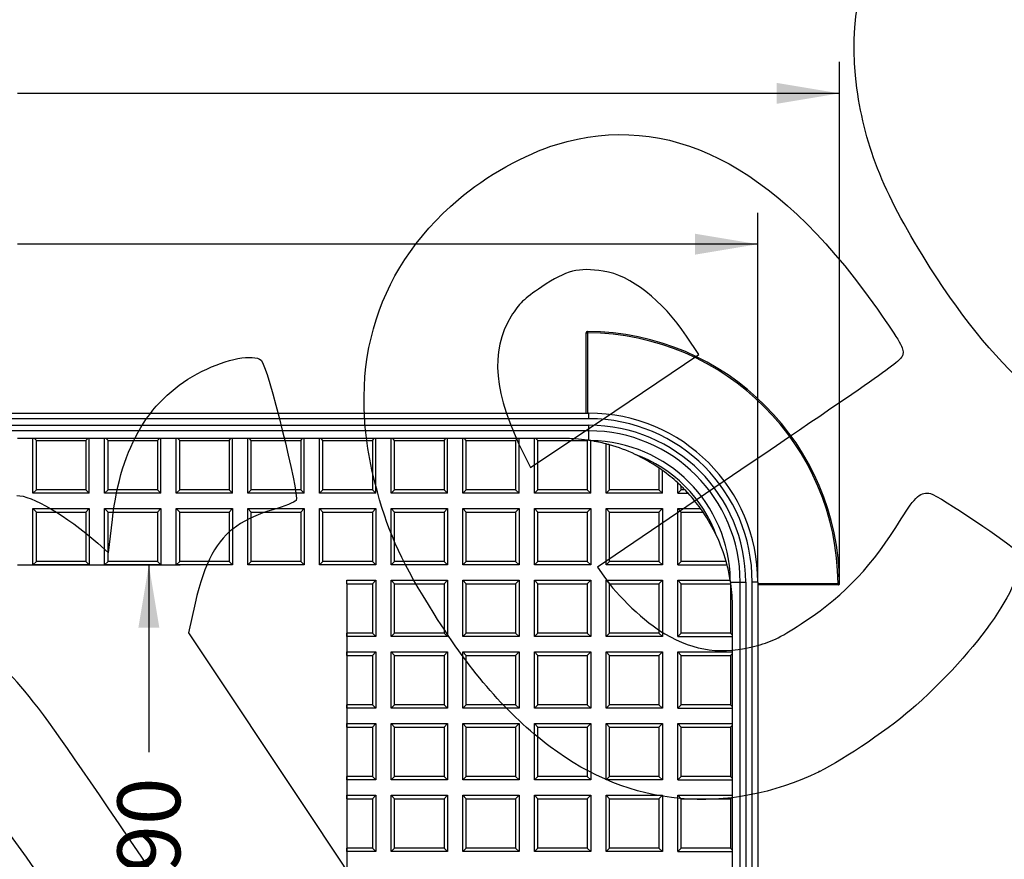
# Model space of a CAD drawing. Units: millimetres. Extents: x 0 to 291, y 0 to 204.
# Drawn here: x 137 to 186, y 89 to 130 of the extents above; entities that cross this region are included whole.
import ezdxf
from ezdxf.enums import TextEntityAlignment as Align

# ---------------------------------------------------------------- set-up
doc = ezdxf.new("R2010")
doc.units = ezdxf.units.MM
for name, color, linetype in [('D-14M', 7, 'Continuous'), ('D-14T', 7, 'Continuous'), ('Predeterminado', 7, 'Continuous')]:
    doc.layers.add(name, color=color, linetype=linetype)
doc.styles.add('SEACAD_Arial', font='arial.ttf')
doc.dimstyles.new('ISO', dxfattribs={"dimtxt": 3.125, "dimasz": 3.125, "dimexe": 1.5625, "dimexo": 0, "dimgap": 0.78125, "dimtad": 0, "dimlfac": 3.571429, "dimtxsty": 'SEACAD_Arial', "dimblk1": '_SE_FILLED', "dimblk2": '_SE_FILLED', "dimsah": 1, "dimcen": 1.5625, "dimadec": 1, "dimazin": 0, "dimtfac": 0.5, "dimtmove": 0, "dimatfit": 3, "dimfxl": 1, "dimarcsym": 0})

# ---------------------------------------------------------------- blocks, each defined once
blk = doc.blocks.new('SE')
at = {"layer": 'D-14M', "color": 7, "linetype": 'Continuous'}
for p, q in [((165.252, 110.839), (165.252, 114.829)), ((165.252, 114.829), (165.322, 114.829)), ((165.322, 114.899), (165.322, 114.829)), ((165.322, 114.829), (165.322, 110.839)), ((99.032, 110.839), (165.392, 110.839)), ((165.392, 110.559), (165.392, 110.839)), ((165.392, 110.559), (99.032, 110.559)), ((99.032, 110.237), (165.392, 110.237)), ((165.392, 109.959), (165.392, 110.237)), ((165.392, 109.959), (99.032, 109.959)), ((165.392, 109.484), (165.392, 109.959)), ((172.437, 102.439), (172.912, 102.439)), ((172.912, 36.079), (172.912, 102.439)), ((172.912, 102.439), (173.19, 102.439)), ((173.19, 102.439), (173.19, 36.079)), ((173.512, 36.079), (173.512, 102.439)), ((173.792, 102.439), (173.512, 102.439)), ((173.792, 102.439), (173.792, 36.079)), ((173.792, 102.369), (177.782, 102.369)), ((177.852, 102.37), (177.782, 102.369)), ((177.782, 102.299), (177.782, 102.369)), ((177.782, 102.299), (173.792, 102.299))]:
    blk.add_line(p, q, dxfattribs=at)
for centre, radius, start, end in [((165.322, 114.829), 0.07, 89.6799, 180), ((165.252, 102.299), 12.6, 0.3201, 89.6799), ((165.252, 102.299), 12.53, 0.3201, 89.6799), ((165.392, 102.439), 8.4, 0, 90), ((165.392, 102.439), 8.12, 0, 90), ((165.392, 102.439), 7.798, 0, 90), ((165.392, 102.439), 7.52, 0, 90), ((165.392, 102.439), 7.03, 0.7984, 89.2016), ((165.392, 102.439), 6.752, 19.9003, 70.0997), ((177.782, 102.369), 0.07, 270, 0.3201)]:
    blk.add_arc(centre, radius, start, end, dxfattribs=at)
at = {"layer": 'D-14T', "color": 7, "linetype": 'Continuous'}
for p, q in [((137.736, 109.579), (136.972, 109.579)), ((137.736, 106.856), (137.736, 109.579)), ((137.812, 109.579), (137.736, 109.579)), ((137.907, 109.484), (137.812, 109.579)), ((140.459, 109.579), (137.812, 109.579)), ((137.907, 107.027), (137.907, 109.484)), ((137.907, 109.484), (140.364, 109.484)), ((140.364, 109.484), (140.459, 109.579)), ((140.364, 109.484), (140.364, 107.027)), ((140.536, 109.579), (140.459, 109.579)), ((140.536, 106.856), (140.536, 109.579)), ((141.299, 109.579), (140.536, 109.579)), ((141.299, 106.856), (141.299, 109.579)), ((141.376, 109.579), (141.299, 109.579)), ((141.47, 109.484), (141.376, 109.579)), ((144.023, 109.579), (141.376, 109.579)), ((141.47, 107.027), (141.47, 109.484)), ((141.47, 109.484), (143.928, 109.484)), ((143.928, 109.484), (144.023, 109.579)), ((143.928, 109.484), (143.928, 107.027)), ((144.099, 109.579), (144.023, 109.579)), ((144.099, 106.856), (144.099, 109.579)), ((144.863, 109.579), (144.099, 109.579)), ((144.863, 106.856), (144.863, 109.579)), ((144.939, 109.579), (144.863, 109.579)), ((145.034, 109.484), (144.939, 109.579)), ((147.586, 109.579), (144.939, 109.579)), ((145.034, 107.027), (145.034, 109.484)), ((145.034, 109.484), (147.492, 109.484)), ((147.492, 109.484), (147.586, 109.579)), ((147.492, 109.484), (147.492, 107.027)), ((147.663, 109.579), (147.586, 109.579)), ((147.663, 106.856), (147.663, 109.579)), ((148.426, 109.579), (147.663, 109.579)), ((148.426, 106.856), (148.426, 109.579)), ((148.503, 109.579), (148.426, 109.579)), ((148.598, 109.484), (148.503, 109.579)), ((151.15, 109.579), (148.503, 109.579)), ((148.598, 107.027), (148.598, 109.484)), ((148.598, 109.484), (151.055, 109.484)), ((151.055, 109.484), (151.15, 109.579)), ((151.055, 109.484), (151.055, 107.027)), ((151.226, 109.579), (151.15, 109.579)), ((151.226, 106.856), (151.226, 109.579)), ((151.99, 109.579), (151.226, 109.579)), ((151.99, 106.856), (151.99, 109.579)), ((152.066, 109.579), (151.99, 109.579)), ((152.161, 109.484), (152.066, 109.579)), ((154.714, 109.579), (152.066, 109.579)), ((152.161, 107.027), (152.161, 109.484)), ((152.161, 109.484), (154.619, 109.484)), ((154.619, 109.484), (154.714, 109.579)), ((154.619, 109.484), (154.619, 107.027)), ((154.79, 109.579), (154.714, 109.579)), ((154.79, 106.856), (154.79, 109.579)), ((155.554, 109.579), (154.79, 109.579)), ((155.554, 106.856), (155.554, 109.579)), ((155.63, 109.579), (155.554, 109.579)), ((155.725, 109.484), (155.63, 109.579)), ((158.277, 109.579), (155.63, 109.579)), ((155.725, 107.027), (155.725, 109.484)), ((155.725, 109.484), (158.183, 109.484)), ((158.183, 109.484), (158.277, 109.579)), ((158.183, 109.484), (158.183, 107.027)), ((158.354, 109.579), (158.277, 109.579)), ((158.354, 106.856), (158.354, 109.579)), ((159.117, 109.579), (158.354, 109.579)), ((159.117, 106.856), (159.117, 109.579)), ((159.194, 109.579), (159.117, 109.579)), ((159.289, 109.484), (159.194, 109.579)), ((161.841, 109.579), (159.194, 109.579)), ((159.289, 107.027), (159.289, 109.484)), ((159.289, 109.484), (161.746, 109.484)), ((161.746, 109.484), (161.841, 109.579)), ((161.746, 109.484), (161.746, 107.027)), ((161.917, 109.579), (161.841, 109.579)), ((161.917, 106.856), (161.917, 109.579)), ((162.681, 109.579), (161.917, 109.579)), ((162.681, 106.856), (162.681, 109.579)), ((162.757, 109.579), (162.681, 109.579)), ((162.852, 109.484), (162.757, 109.579)), ((164.132, 109.579), (162.757, 109.579)), ((162.852, 107.027), (162.852, 109.484)), ((162.852, 109.484), (165.31, 109.484)), ((165.31, 109.484), (165.32, 109.495)), ((165.31, 109.484), (165.31, 107.027)), ((165.481, 106.856), (165.481, 109.47)), ((166.245, 106.856), (166.245, 109.309)), ((166.416, 107.027), (166.416, 109.263)), ((168.873, 108.113), (168.873, 107.027)), ((169.045, 106.856), (169.045, 107.993)), ((169.808, 106.856), (169.808, 107.371)), ((137.907, 107.027), (137.736, 106.856)), ((140.536, 106.856), (137.736, 106.856)), ((140.364, 107.027), (137.907, 107.027)), ((140.364, 107.027), (140.536, 106.856)), ((141.47, 107.027), (141.299, 106.856)), ((144.099, 106.856), (141.299, 106.856)), ((143.928, 107.027), (141.47, 107.027)), ((143.928, 107.027), (144.099, 106.856)), ((145.034, 107.027), (144.863, 106.856)), ((147.663, 106.856), (144.863, 106.856)), ((147.492, 107.027), (145.034, 107.027)), ((147.492, 107.027), (147.663, 106.856)), ((148.598, 107.027), (148.426, 106.856)), ((151.226, 106.856), (148.426, 106.856)), ((151.055, 107.027), (148.598, 107.027)), ((151.055, 107.027), (151.226, 106.856)), ((152.161, 107.027), (151.99, 106.856)), ((154.79, 106.856), (151.99, 106.856)), ((154.619, 107.027), (152.161, 107.027)), ((154.619, 107.027), (154.79, 106.856)), ((155.725, 107.027), (155.554, 106.856)), ((158.354, 106.856), (155.554, 106.856)), ((158.183, 107.027), (155.725, 107.027)), ((158.183, 107.027), (158.354, 106.856)), ((159.289, 107.027), (159.117, 106.856)), ((161.917, 106.856), (159.117, 106.856)), ((161.746, 107.027), (159.289, 107.027)), ((161.746, 107.027), (161.917, 106.856)), ((162.852, 107.027), (162.681, 106.856)), ((165.481, 106.856), (162.681, 106.856)), ((165.31, 107.027), (162.852, 107.027)), ((165.31, 107.027), (165.481, 106.856)), ((166.416, 107.027), (166.245, 106.856)), ((169.045, 106.856), (166.245, 106.856)), ((168.873, 107.027), (166.416, 107.027)), ((168.873, 107.027), (169.045, 106.856)), ((169.979, 107.027), (169.808, 106.856)), ((169.808, 106.856), (170.324, 106.856)), ((169.979, 107.027), (169.979, 107.21)), ((170.162, 107.027), (169.979, 107.027)), ((137.907, 105.921), (137.736, 106.092)), ((137.736, 103.292), (137.736, 106.092)), ((137.736, 106.092), (140.536, 106.092)), ((137.907, 103.463), (137.907, 105.921)), ((137.907, 105.921), (140.364, 105.921)), ((140.364, 105.921), (140.536, 106.092)), ((140.364, 105.921), (140.364, 103.463)), ((140.536, 106.092), (140.536, 103.292)), ((141.47, 105.921), (141.299, 106.092)), ((141.299, 103.292), (141.299, 106.092)), ((141.299, 106.092), (144.099, 106.092)), ((141.47, 103.463), (141.47, 105.921)), ((141.47, 105.921), (143.928, 105.921)), ((143.928, 105.921), (144.099, 106.092)), ((143.928, 105.921), (143.928, 103.463)), ((144.099, 106.092), (144.099, 103.292)), ((145.034, 105.921), (144.863, 106.092)), ((144.863, 103.292), (144.863, 106.092)), ((144.863, 106.092), (147.663, 106.092)), ((145.034, 103.463), (145.034, 105.921)), ((145.034, 105.921), (147.492, 105.921)), ((147.492, 105.921), (147.663, 106.092)), ((147.492, 105.921), (147.492, 103.463)), ((147.663, 106.092), (147.663, 103.292)), ((148.598, 105.921), (148.426, 106.092)), ((148.426, 103.292), (148.426, 106.092)), ((148.426, 106.092), (151.226, 106.092)), ((148.598, 103.463), (148.598, 105.921)), ((148.598, 105.921), (151.055, 105.921)), ((151.055, 105.921), (151.226, 106.092)), ((151.055, 105.921), (151.055, 103.463)), ((151.226, 106.092), (151.226, 103.292)), ((152.161, 105.921), (151.99, 106.092)), ((151.99, 103.292), (151.99, 106.092)), ((151.99, 106.092), (154.79, 106.092)), ((152.161, 103.463), (152.161, 105.921)), ((152.161, 105.921), (154.619, 105.921)), ((154.619, 105.921), (154.79, 106.092)), ((154.619, 105.921), (154.619, 103.463)), ((154.79, 106.092), (154.79, 103.292)), ((155.725, 105.921), (155.554, 106.092)), ((155.554, 103.292), (155.554, 106.092)), ((155.554, 106.092), (158.354, 106.092)), ((155.725, 103.463), (155.725, 105.921)), ((155.725, 105.921), (158.183, 105.921)), ((158.183, 105.921), (158.354, 106.092)), ((158.183, 105.921), (158.183, 103.463)), ((158.354, 106.092), (158.354, 103.292)), ((159.289, 105.921), (159.117, 106.092)), ((159.117, 103.292), (159.117, 106.092)), ((159.117, 106.092), (161.917, 106.092)), ((159.289, 103.463), (159.289, 105.921)), ((159.289, 105.921), (161.746, 105.921)), ((161.746, 105.921), (161.917, 106.092)), ((161.746, 105.921), (161.746, 103.463)), ((161.917, 106.092), (161.917, 103.292)), ((162.852, 105.921), (162.681, 106.092)), ((162.681, 103.292), (162.681, 106.092)), ((162.681, 106.092), (165.481, 106.092)), ((162.852, 103.463), (162.852, 105.921)), ((162.852, 105.921), (165.31, 105.921)), ((165.31, 105.921), (165.481, 106.092)), ((165.31, 105.921), (165.31, 103.463)), ((165.481, 106.092), (165.481, 103.292)), ((166.416, 105.921), (166.245, 106.092)), ((166.245, 103.292), (166.245, 106.092)), ((166.245, 106.092), (169.045, 106.092)), ((166.416, 103.463), (166.416, 105.921)), ((166.416, 105.921), (168.873, 105.921)), ((168.873, 105.921), (169.045, 106.092)), ((168.873, 105.921), (168.873, 103.463)), ((169.045, 106.092), (169.045, 103.292)), ((169.808, 103.292), (169.808, 106.092)), ((169.808, 106.092), (170.946, 106.092)), ((169.979, 105.921), (169.808, 106.092)), ((169.979, 103.463), (169.979, 105.921)), ((169.979, 105.921), (171.066, 105.921)), ((137.907, 103.463), (137.736, 103.292)), ((140.364, 103.463), (137.907, 103.463)), ((140.364, 103.463), (140.536, 103.292)), ((141.47, 103.463), (141.299, 103.292)), ((143.928, 103.463), (141.47, 103.463)), ((143.928, 103.463), (144.099, 103.292)), ((145.034, 103.463), (144.863, 103.292)), ((147.492, 103.463), (145.034, 103.463)), ((147.492, 103.463), (147.663, 103.292)), ((148.598, 103.463), (148.426, 103.292)), ((151.055, 103.463), (148.598, 103.463)), ((151.055, 103.463), (151.226, 103.292)), ((152.161, 103.463), (151.99, 103.292)), ((154.619, 103.463), (152.161, 103.463)), ((154.619, 103.463), (154.79, 103.292)), ((155.725, 103.463), (155.554, 103.292)), ((158.183, 103.463), (155.725, 103.463)), ((158.183, 103.463), (158.354, 103.292)), ((159.289, 103.463), (159.117, 103.292)), ((161.746, 103.463), (159.289, 103.463)), ((161.746, 103.463), (161.917, 103.292)), ((162.852, 103.463), (162.681, 103.292)), ((165.31, 103.463), (162.852, 103.463)), ((165.31, 103.463), (165.481, 103.292)), ((166.416, 103.463), (166.245, 103.292)), ((168.873, 103.463), (166.416, 103.463)), ((168.873, 103.463), (169.045, 103.292)), ((169.979, 103.463), (169.808, 103.292)), ((172.215, 103.463), (169.979, 103.463)), ((140.536, 103.292), (137.736, 103.292)), ((144.099, 103.292), (141.299, 103.292)), ((147.663, 103.292), (144.863, 103.292)), ((151.226, 103.292), (148.426, 103.292)), ((154.79, 103.292), (151.99, 103.292)), ((158.354, 103.292), (155.554, 103.292)), ((161.917, 103.292), (159.117, 103.292)), ((165.481, 103.292), (162.681, 103.292)), ((169.045, 103.292), (166.245, 103.292)), ((169.808, 103.292), (172.262, 103.292)), ((153.352, 102.528), (154.79, 102.528)), ((153.352, 102.357), (153.352, 102.528)), ((154.619, 102.357), (154.79, 102.528)), ((154.79, 102.528), (154.79, 99.728)), ((155.725, 102.357), (155.554, 102.528)), ((155.554, 99.728), (155.554, 102.528)), ((155.554, 102.528), (158.354, 102.528)), ((158.183, 102.357), (158.354, 102.528)), ((158.354, 102.528), (158.354, 99.728)), ((159.289, 102.357), (159.117, 102.528)), ((159.117, 99.728), (159.117, 102.528)), ((159.117, 102.528), (161.917, 102.528)), ((161.746, 102.357), (161.917, 102.528)), ((161.917, 102.528), (161.917, 99.728)), ((162.852, 102.357), (162.681, 102.528)), ((162.681, 99.728), (162.681, 102.528)), ((162.681, 102.528), (165.481, 102.528)), ((165.31, 102.357), (165.481, 102.528)), ((165.481, 102.528), (165.481, 99.728)), ((166.416, 102.357), (166.245, 102.528)), ((166.245, 99.728), (166.245, 102.528)), ((166.245, 102.528), (169.045, 102.528)), ((168.873, 102.357), (169.045, 102.528)), ((169.045, 102.528), (169.045, 99.728)), ((169.808, 99.728), (169.808, 102.528)), ((169.808, 102.528), (172.423, 102.528)), ((169.979, 102.357), (169.808, 102.528)), ((172.437, 102.357), (172.447, 102.368)), ((153.352, 102.357), (154.619, 102.357)), ((153.352, 102.357), (153.352, 99.9)), ((154.619, 102.357), (154.619, 99.9)), ((155.725, 99.9), (155.725, 102.357)), ((155.725, 102.357), (158.183, 102.357)), ((158.183, 102.357), (158.183, 99.9)), ((159.289, 99.9), (159.289, 102.357)), ((159.289, 102.357), (161.746, 102.357)), ((161.746, 102.357), (161.746, 99.9)), ((162.852, 99.9), (162.852, 102.357)), ((162.852, 102.357), (165.31, 102.357)), ((165.31, 102.357), (165.31, 99.9)), ((166.416, 99.9), (166.416, 102.357)), ((166.416, 102.357), (168.873, 102.357)), ((168.873, 102.357), (168.873, 99.9)), ((169.979, 99.9), (169.979, 102.357)), ((169.979, 102.357), (172.437, 102.357)), ((172.437, 102.357), (172.437, 99.9)), ((172.532, 99.805), (172.532, 101.179)), ((154.619, 99.9), (153.352, 99.9)), ((153.352, 99.728), (153.352, 99.9)), ((154.79, 99.728), (153.352, 99.728)), ((154.619, 99.9), (154.79, 99.728)), ((155.725, 99.9), (155.554, 99.728)), ((158.354, 99.728), (155.554, 99.728)), ((158.183, 99.9), (155.725, 99.9)), ((158.183, 99.9), (158.354, 99.728)), ((159.289, 99.9), (159.117, 99.728)), ((161.917, 99.728), (159.117, 99.728)), ((161.746, 99.9), (159.289, 99.9)), ((161.746, 99.9), (161.917, 99.728)), ((162.852, 99.9), (162.681, 99.728)), ((165.481, 99.728), (162.681, 99.728)), ((165.31, 99.9), (162.852, 99.9)), ((165.31, 99.9), (165.481, 99.728)), ((166.416, 99.9), (166.245, 99.728)), ((169.045, 99.728), (166.245, 99.728)), ((168.873, 99.9), (166.416, 99.9)), ((168.873, 99.9), (169.045, 99.728)), ((169.979, 99.9), (169.808, 99.728)), ((169.808, 99.728), (172.532, 99.728)), ((172.437, 99.9), (169.979, 99.9)), ((172.437, 99.9), (172.532, 99.805)), ((172.532, 99.728), (172.532, 99.805)), ((172.532, 98.965), (172.532, 99.728)), ((153.352, 98.965), (154.79, 98.965)), ((153.352, 98.793), (153.352, 98.965)), ((154.619, 98.793), (154.79, 98.965)), ((154.79, 98.965), (154.79, 96.165)), ((155.725, 98.793), (155.554, 98.965)), ((155.554, 96.165), (155.554, 98.965)), ((155.554, 98.965), (158.354, 98.965)), ((158.183, 98.793), (158.354, 98.965)), ((158.354, 98.965), (158.354, 96.165)), ((159.289, 98.793), (159.117, 98.965)), ((159.117, 96.165), (159.117, 98.965)), ((159.117, 98.965), (161.917, 98.965)), ((161.746, 98.793), (161.917, 98.965)), ((161.917, 98.965), (161.917, 96.165)), ((162.852, 98.793), (162.681, 98.965)), ((162.681, 96.165), (162.681, 98.965)), ((162.681, 98.965), (165.481, 98.965)), ((165.31, 98.793), (165.481, 98.965)), ((165.481, 98.965), (165.481, 96.165)), ((166.416, 98.793), (166.245, 98.965)), ((166.245, 96.165), (166.245, 98.965)), ((166.245, 98.965), (169.045, 98.965)), ((168.873, 98.793), (169.045, 98.965)), ((169.045, 98.965), (169.045, 96.165)), ((169.808, 96.165), (169.808, 98.965)), ((169.808, 98.965), (172.532, 98.965)), ((169.979, 98.793), (169.808, 98.965)), ((172.532, 98.888), (172.532, 98.965)), ((153.352, 98.793), (154.619, 98.793)), ((153.352, 98.793), (153.352, 96.336)), ((154.619, 98.793), (154.619, 96.336)), ((155.725, 96.336), (155.725, 98.793)), ((155.725, 98.793), (158.183, 98.793)), ((158.183, 98.793), (158.183, 96.336)), ((159.289, 96.336), (159.289, 98.793)), ((159.289, 98.793), (161.746, 98.793)), ((161.746, 98.793), (161.746, 96.336)), ((162.852, 96.336), (162.852, 98.793)), ((162.852, 98.793), (165.31, 98.793)), ((165.31, 98.793), (165.31, 96.336)), ((166.416, 96.336), (166.416, 98.793)), ((166.416, 98.793), (168.873, 98.793)), ((168.873, 98.793), (168.873, 96.336)), ((169.979, 96.336), (169.979, 98.793)), ((169.979, 98.793), (172.437, 98.793)), ((172.437, 98.793), (172.532, 98.888)), ((172.437, 98.793), (172.437, 96.336)), ((172.532, 96.241), (172.532, 98.888)), ((154.619, 96.336), (153.352, 96.336)), ((153.352, 96.165), (153.352, 96.336)), ((154.79, 96.165), (153.352, 96.165)), ((154.619, 96.336), (154.79, 96.165)), ((155.725, 96.336), (155.554, 96.165)), ((158.354, 96.165), (155.554, 96.165)), ((158.183, 96.336), (155.725, 96.336)), ((158.183, 96.336), (158.354, 96.165)), ((159.289, 96.336), (159.117, 96.165)), ((161.917, 96.165), (159.117, 96.165)), ((161.746, 96.336), (159.289, 96.336)), ((161.746, 96.336), (161.917, 96.165)), ((162.852, 96.336), (162.681, 96.165)), ((165.481, 96.165), (162.681, 96.165)), ((165.31, 96.336), (162.852, 96.336)), ((165.31, 96.336), (165.481, 96.165)), ((166.416, 96.336), (166.245, 96.165)), ((169.045, 96.165), (166.245, 96.165)), ((168.873, 96.336), (166.416, 96.336)), ((168.873, 96.336), (169.045, 96.165)), ((169.979, 96.336), (169.808, 96.165)), ((169.808, 96.165), (172.532, 96.165)), ((172.437, 96.336), (169.979, 96.336)), ((172.437, 96.336), (172.532, 96.241)), ((172.532, 96.165), (172.532, 96.241)), ((172.532, 95.401), (172.532, 96.165)), ((153.352, 95.401), (154.79, 95.401)), ((153.352, 95.23), (153.352, 95.401)), ((153.352, 95.23), (154.619, 95.23)), ((153.352, 95.23), (153.352, 92.772)), ((154.619, 95.23), (154.79, 95.401)), ((154.619, 95.23), (154.619, 92.772)), ((154.79, 95.401), (154.79, 92.601)), ((155.725, 95.23), (155.554, 95.401)), ((155.554, 92.601), (155.554, 95.401)), ((155.554, 95.401), (158.354, 95.401)), ((155.725, 92.772), (155.725, 95.23)), ((155.725, 95.23), (158.183, 95.23)), ((158.183, 95.23), (158.354, 95.401)), ((158.183, 95.23), (158.183, 92.772)), ((158.354, 95.401), (158.354, 92.601)), ((159.289, 95.23), (159.117, 95.401)), ((159.117, 92.601), (159.117, 95.401)), ((159.117, 95.401), (161.917, 95.401)), ((159.289, 92.772), (159.289, 95.23)), ((159.289, 95.23), (161.746, 95.23)), ((161.746, 95.23), (161.917, 95.401)), ((161.746, 95.23), (161.746, 92.772)), ((161.917, 95.401), (161.917, 92.601)), ((162.852, 95.23), (162.681, 95.401)), ((162.681, 92.601), (162.681, 95.401)), ((162.681, 95.401), (165.481, 95.401)), ((162.852, 92.772), (162.852, 95.23)), ((162.852, 95.23), (165.31, 95.23)), ((165.31, 95.23), (165.481, 95.401)), ((165.31, 95.23), (165.31, 92.772)), ((165.481, 95.401), (165.481, 92.601)), ((166.416, 95.23), (166.245, 95.401)), ((166.245, 92.601), (166.245, 95.401)), ((166.245, 95.401), (169.045, 95.401)), ((166.416, 92.772), (166.416, 95.23)), ((166.416, 95.23), (168.873, 95.23)), ((168.873, 95.23), (169.045, 95.401)), ((168.873, 95.23), (168.873, 92.772)), ((169.045, 95.401), (169.045, 92.601)), ((169.808, 92.601), (169.808, 95.401)), ((169.808, 95.401), (172.532, 95.401)), ((169.979, 95.23), (169.808, 95.401)), ((169.979, 92.772), (169.979, 95.23)), ((169.979, 95.23), (172.437, 95.23)), ((172.437, 95.23), (172.532, 95.325)), ((172.437, 95.23), (172.437, 92.772)), ((172.532, 95.325), (172.532, 95.401)), ((172.532, 92.677), (172.532, 95.325)), ((154.619, 92.772), (153.352, 92.772)), ((153.352, 92.601), (153.352, 92.772)), ((154.79, 92.601), (153.352, 92.601)), ((154.619, 92.772), (154.79, 92.601)), ((155.725, 92.772), (155.554, 92.601)), ((158.354, 92.601), (155.554, 92.601)), ((158.183, 92.772), (155.725, 92.772)), ((158.183, 92.772), (158.354, 92.601)), ((159.289, 92.772), (159.117, 92.601)), ((161.917, 92.601), (159.117, 92.601)), ((161.746, 92.772), (159.289, 92.772)), ((161.746, 92.772), (161.917, 92.601)), ((162.852, 92.772), (162.681, 92.601)), ((165.481, 92.601), (162.681, 92.601)), ((165.31, 92.772), (162.852, 92.772)), ((165.31, 92.772), (165.481, 92.601)), ((166.416, 92.772), (166.245, 92.601)), ((169.045, 92.601), (166.245, 92.601)), ((168.873, 92.772), (166.416, 92.772)), ((168.873, 92.772), (169.045, 92.601)), ((169.979, 92.772), (169.808, 92.601)), ((169.808, 92.601), (172.532, 92.601)), ((172.437, 92.772), (169.979, 92.772)), ((172.437, 92.772), (172.532, 92.677)), ((172.532, 92.601), (172.532, 92.677)), ((172.532, 91.837), (172.532, 92.601)), ((153.352, 91.837), (154.79, 91.837)), ((153.352, 91.666), (153.352, 91.837)), ((153.352, 91.666), (154.619, 91.666)), ((153.352, 91.666), (153.352, 89.209)), ((154.619, 91.666), (154.79, 91.837)), ((154.619, 91.666), (154.619, 89.209)), ((154.79, 91.837), (154.79, 89.037)), ((155.725, 91.666), (155.554, 91.837)), ((155.554, 89.037), (155.554, 91.837)), ((155.554, 91.837), (158.354, 91.837)), ((155.725, 89.209), (155.725, 91.666)), ((155.725, 91.666), (158.183, 91.666)), ((158.183, 91.666), (158.354, 91.837)), ((158.183, 91.666), (158.183, 89.209)), ((158.354, 91.837), (158.354, 89.037)), ((159.289, 91.666), (159.117, 91.837)), ((159.117, 89.037), (159.117, 91.837)), ((159.117, 91.837), (161.917, 91.837)), ((159.289, 89.209), (159.289, 91.666)), ((159.289, 91.666), (161.746, 91.666)), ((161.746, 91.666), (161.917, 91.837)), ((161.746, 91.666), (161.746, 89.209)), ((161.917, 91.837), (161.917, 89.037)), ((162.852, 91.666), (162.681, 91.837)), ((162.681, 89.037), (162.681, 91.837)), ((162.681, 91.837), (165.481, 91.837)), ((162.852, 89.209), (162.852, 91.666)), ((162.852, 91.666), (165.31, 91.666)), ((165.31, 91.666), (165.481, 91.837)), ((165.31, 91.666), (165.31, 89.209)), ((165.481, 91.837), (165.481, 89.037)), ((166.416, 91.666), (166.245, 91.837)), ((166.245, 89.037), (166.245, 91.837)), ((166.245, 91.837), (169.045, 91.837)), ((166.416, 89.209), (166.416, 91.666)), ((166.416, 91.666), (168.873, 91.666)), ((168.873, 91.666), (169.045, 91.837)), ((168.873, 91.666), (168.873, 89.209)), ((169.045, 91.837), (169.045, 89.037)), ((169.808, 89.037), (169.808, 91.837)), ((169.808, 91.837), (172.532, 91.837)), ((169.979, 91.666), (169.808, 91.837)), ((169.979, 89.209), (169.979, 91.666)), ((169.979, 91.666), (172.437, 91.666)), ((172.437, 91.666), (172.532, 91.761)), ((172.437, 91.666), (172.437, 89.209)), ((172.532, 91.761), (172.532, 91.837)), ((172.532, 89.114), (172.532, 91.761)), ((154.619, 89.209), (153.352, 89.209)), ((153.352, 89.037), (153.352, 89.209)), ((154.619, 89.209), (154.79, 89.037)), ((155.725, 89.209), (155.554, 89.037)), ((158.183, 89.209), (155.725, 89.209)), ((158.183, 89.209), (158.354, 89.037)), ((159.289, 89.209), (159.117, 89.037)), ((161.746, 89.209), (159.289, 89.209)), ((161.746, 89.209), (161.917, 89.037)), ((162.852, 89.209), (162.681, 89.037)), ((165.31, 89.209), (162.852, 89.209)), ((165.31, 89.209), (165.481, 89.037)), ((166.416, 89.209), (166.245, 89.037)), ((168.873, 89.209), (166.416, 89.209)), ((168.873, 89.209), (169.045, 89.037)), ((169.979, 89.209), (169.808, 89.037)), ((172.437, 89.209), (169.979, 89.209)), ((172.437, 89.209), (172.532, 89.114)), ((154.79, 89.037), (153.352, 89.037)), ((158.354, 89.037), (155.554, 89.037)), ((161.917, 89.037), (159.117, 89.037)), ((165.481, 89.037), (162.681, 89.037)), ((169.045, 89.037), (166.245, 89.037)), ((169.808, 89.037), (172.532, 89.037)), ((172.532, 89.037), (172.532, 89.114)), ((172.532, 88.274), (172.532, 89.037))]:
    blk.add_line(p, q, dxfattribs=at)
for start, end in [(81.8677, 90), (80.7579, 81.8677), (75.4328, 80.7579), (74.2228, 75.4328), (55.6348, 74.2228), (54.2077, 55.6348), (47.487, 54.2077), (45.8819, 47.487), (44.1181, 45.8819), (42.513, 44.1181), (35.7923, 42.513), (34.3652, 35.7923), (15.7772, 34.3652), (14.5672, 15.7772), (9.2421, 14.5672), (8.1323, 9.2421), (0, 8.1323)]:
    blk.add_arc((164.132, 101.179), 8.4, start, end, dxfattribs=at)
blk = doc.blocks.new('DMBLK1')
at = {"layer": 'Predeterminado', "linetype": 'Continuous'}
for points in [[(89.697, 127.259), (86.572, 126.738), (89.697, 126.217)], [(174.727, 127.259), (174.727, 126.217), (177.852, 126.738)]]:
    blk.add_hatch(color=7, dxfattribs=at).paths.add_polyline_path(points)
at = {"layer": 'Predeterminado', "color": 7, "linetype": 'Continuous'}
for p, q in [((86.572, 114.905), (86.572, 128.301)), ((177.852, 102.37), (177.852, 128.301)), ((127.45, 126.738), (86.572, 126.738)), ((177.852, 126.738), (136.974, 126.738))]:
    blk.add_line(p, q, dxfattribs=at)
at = {"layer": 'Predeterminado', "color": 7, "linetype": 'Continuous', "style": 'SEACAD_Arial'}
blk.add_text('326', height=3.125, dxfattribs=at).set_placement((128.543, 128.301), align=Align.TOP_LEFT)
blk = doc.blocks.new('_SE_FILLED')
at = {"color": 0}
blk.add_line((0, 0), (-1, 0), dxfattribs=at)
blk.add_solid([(0, 0), (-1, -0.1665), (-1, 0.1665), (0, 0)], dxfattribs=at)
blk = doc.blocks.new('DMBLK7')
at = {"layer": 'Predeterminado', "linetype": 'Continuous'}
for points in [[(93.757, 119.759), (90.632, 119.238), (93.757, 118.717)], [(170.667, 119.759), (170.667, 118.717), (173.792, 119.238)]]:
    blk.add_hatch(color=7, dxfattribs=at).paths.add_polyline_path(points)
at = {"layer": 'Predeterminado', "color": 7, "linetype": 'Continuous'}
for p, q in [((90.632, 111.237), (90.632, 120.801)), ((173.792, 102.439), (173.792, 120.801)), ((127.45, 119.238), (90.632, 119.238)), ((173.792, 119.238), (136.974, 119.238))]:
    blk.add_line(p, q, dxfattribs=at)
at = {"layer": 'Predeterminado', "color": 7, "linetype": 'Continuous', "style": 'SEACAD_Arial'}
blk.add_text('297', height=3.125, dxfattribs=at).set_placement((128.543, 120.801), align=Align.TOP_LEFT)
blk = doc.blocks.new('DMBLK9')
at = {"layer": 'Predeterminado', "linetype": 'Continuous'}
for points in [[(114.197, 83.82), (114.197, 84.862), (111.072, 84.341)], [(150.227, 83.82), (153.352, 84.341), (150.227, 84.862)]]:
    blk.add_hatch(color=7, dxfattribs=at).paths.add_polyline_path(points)
at = {"layer": 'Predeterminado', "color": 7, "linetype": 'Continuous'}
for p, q in [((111.072, 99.9), (111.072, 82.779)), ((153.352, 99.9), (153.352, 82.779)), ((111.072, 84.341), (127.45, 84.341)), ((136.974, 84.341), (153.352, 84.341))]:
    blk.add_line(p, q, dxfattribs=at)
at = {"layer": 'Predeterminado', "color": 7, "linetype": 'Continuous', "style": 'SEACAD_Arial'}
blk.add_text('150', height=3.125, dxfattribs=at).set_placement((128.543, 85.904), align=Align.TOP_LEFT)
blk = doc.blocks.new('DMBLK10')
at = {"layer": 'Predeterminado', "linetype": 'Continuous'}
for points in [[(144.022, 100.167), (143.501, 103.292), (142.98, 100.167)], [(144.022, 80.708), (142.98, 80.708), (143.501, 77.583)]]:
    blk.add_hatch(color=7, dxfattribs=at).paths.add_polyline_path(points)
at = {"layer": 'Predeterminado', "color": 7, "linetype": 'Continuous'}
for p, q in [((136.972, 103.292), (145.063, 103.292)), ((143.501, 103.292), (143.501, 93.977)), ((143.501, 86.898), (143.501, 77.583)), ((139.136, 77.583), (145.063, 77.583))]:
    blk.add_line(p, q, dxfattribs=at)
at = {"layer": 'Predeterminado', "color": 7, "linetype": 'Continuous', "style": 'SEACAD_Arial'}
blk.add_text('90', height=3.125, rotation=90, dxfattribs=at).set_placement((141.938, 87.992), align=Align.TOP_LEFT)
blk = doc.blocks.new('SE880')
at = {"color": 7, "linetype": 'Continuous'}
for p, q in [((173.41, 108.329), (165.825, 103.187)), ((165.825, 103.187), (166.13, 102.733))]:
    blk.add_line(p, q, dxfattribs=at)
blk = doc.blocks.new('SE879')
blk.add_blockref('SE880', (0, 0))
blk = doc.blocks.new('SE882')
at = {"color": 7, "linetype": 'Continuous'}
blk.add_point((176.849, 93.013), dxfattribs=at)
blk = doc.blocks.new('SE881')
blk.add_blockref('SE882', (0, 0))
blk = doc.blocks.new('SE884')
at = {"color": 7, "linetype": 'Continuous'}
for p, q in [((170.86, 113.757), (170.245, 114.668)), ((170.245, 114.668), (170.245, 114.668)), ((166.672, 110.943), (170.86, 113.757)), ((162.484, 108.128), (166.672, 110.943)), ((162.18, 108.737), (162.484, 108.128))]:
    blk.add_line(p, q, dxfattribs=at)
blk = doc.blocks.new('SE883')
blk.add_blockref('SE884', (0, 0))
blk = doc.blocks.new('SE902')
at = {"color": 7, "linetype": 'Continuous'}
for p, q in [((141.501, 103.898), (141.689, 105.554)), ((140.962, 104.371), (141.501, 103.898))]:
    blk.add_line(p, q, dxfattribs=at)
blk = doc.blocks.new('SE901')
blk.add_blockref('SE902', (0, 0))
blk = doc.blocks.new('SE904')
at = {"color": 7, "linetype": 'Continuous'}
for p, q in [((145.805, 101.398), (145.466, 99.908)), ((145.466, 99.908), (151.62, 90.684)), ((151.62, 90.684), (157.774, 81.459)), ((157.774, 81.459), (154.524, 79.23))]:
    blk.add_line(p, q, dxfattribs=at)
blk = doc.blocks.new('SE903')
blk.add_blockref('SE904', (0, 0))

msp = doc.modelspace()

# ---------------------------------------------------------------- linework, layer by layer
at = {"color": 7, "linetype": 'Continuous'}
for points in [[(178.7229, 126.9886), (178.2552, 130.4052), (178.8934, 133.1629), (180.6878, 135.479)], [(182.3692, 118.0708), (180.1185, 121.5987), (179.1297, 124.017), (178.7229, 126.9886)], [(163.7965, 124.2025), (169.3214, 125.8779), (174.5795, 123.2407), (179.5108, 116.3211)], [(158.8954, 121.4642), (160.2444, 122.6174), (162.2325, 123.7283), (163.7965, 124.2025)], [(154.8671, 106.9208), (153.2374, 112.8027), (154.6253, 117.8136), (158.8954, 121.4642)], [(166.1027, 117.8996), (164.8613, 118.0911), (164.281, 117.9428), (163.0457, 117.1183)], [(193.2304, 108.9574), (189.3076, 109.7319), (185.8248, 112.6543), (182.3692, 118.0708)], [(170.2448, 114.668), (169.0315, 116.4649), (167.4614, 117.69), (166.1027, 117.8996)], [(163.0457, 117.1183), (162.1467, 116.5183), (161.9129, 116.2936), (161.5242, 115.656)], [(179.5108, 116.3211), (180.7915, 114.5241), (181.0316, 114.1259), (181.0144, 113.8271)], [(161.5242, 115.656), (160.446, 113.8871), (160.642, 111.8205), (162.1804, 108.7366)], [(146.1446, 112.9179), (147.3857, 113.5445), (148.6903, 113.7902), (149.0897, 113.4725)], [(181.0144, 113.8271), (180.9945, 113.4789), (180.8372, 113.3652), (173.4096, 108.3291)], [(149.0897, 113.4725), (149.3926, 113.2316), (151.0078, 106.7543), (150.8285, 106.4994)], [(141.6894, 105.5543), (142.107, 109.2284), (143.5453, 111.6057), (146.1446, 112.9179)], [(136.9304, 106.7382), (137.6516, 106.7702), (139.3883, 105.7504), (140.9617, 104.3709)], [(157.6876, 100.8665), (156.1264, 103.3389), (155.4678, 104.7528), (154.8671, 106.9208)], [(180.924, 105.5868), (181.6014, 106.6877), (181.9228, 106.964), (182.3799, 106.8385)], [(182.3799, 106.8385), (182.8266, 106.7157), (186.4575, 104.2814), (186.6736, 103.9597)], [(150.8285, 106.4994), (150.7639, 106.4074), (150.2441, 106.1999), (149.6736, 106.0383)], [(149.6736, 106.0383), (148.9984, 105.847), (148.3702, 105.5628), (147.8743, 105.2245)], [(176.17, 100.5112), (178.1701, 101.8467), (179.4898, 103.2557), (180.924, 105.5868)], [(147.8743, 105.2245), (146.87, 104.5392), (146.2681, 103.4259), (145.8054, 101.3979)], [(186.6736, 103.9597), (187.3849, 102.9011), (185.0883, 99.3991), (181.6497, 96.2992)], [(166.1296, 102.7335), (166.7761, 101.7713), (168.1997, 100.426), (169.1598, 99.8699)], [(163.4677, 94.2484), (161.2899, 95.902), (159.6016, 97.8351), (157.6876, 100.8665)], [(173.7758, 99.2842), (174.5274, 99.4821), (174.9638, 99.7058), (176.17, 100.5112)], [(144.4385, 86.8582), (137.1214, 97.6492), (137.253, 97.4796), (134.5949, 99.5369)], [(169.1598, 99.8699), (170.6911, 98.983), (172.0011, 98.8167), (173.7758, 99.2842)], [(124.4845, 97.032), (128.9424, 97.5144), (133.5973, 94.4168), (137.7887, 88.1787)], [(181.6497, 96.2992), (180.492, 95.2555), (178.0833, 93.6063), (176.8493, 93.0125)], [(176.8493, 93.0125), (172.2611, 90.8046), (167.4134, 91.2523), (163.4677, 94.2484)]]:
    msp.add_open_spline(points, degree=3, dxfattribs=at)

# ---------------------------------------------------------------- block references
for name in ['SE883', 'SE879', 'SE901', 'SE903', 'SE881']:
    msp.add_blockref(name, (0, 0))
at = {"layer": 'Predeterminado'}
msp.add_blockref('SE', (0, 0), dxfattribs=at)

# ---------------------------------------------------------------- dimensions: what is measured, and where the dimension line sits
at = {"layer": 'Predeterminado', "color": 7, "linetype": 'Continuous'}
for base, p1, p2, picture, middle in [((86.5721, 126.7382), (177.8517, 102.3696), (86.5721, 102.3696), 'DMBLK1', (132.2119, 126.7382)), ((90.6319, 119.2382), (173.7919, 102.4392), (90.6319, 102.4392), 'DMBLK7', (132.2119, 119.2382))]:
    dim = msp.add_linear_dim(base=base, p1=p1, p2=p2, text='\\A1;<>', dimstyle='ISO', dxfattribs=at)
    dim.commit()
    dim.dimension.update_dxf_attribs({"geometry": picture, "text_midpoint": middle, "dimtype": 160})
for base, p1, p2, angle, picture, middle, dimtype in [((143.5009, 77.5829), (136.9719, 103.292), (139.1356, 77.5829), 90, 'DMBLK10', (143.5009, 90.4374), 160), ((111.0719, 84.3412), (111.0719, 102.3571), (153.3519, 102.3571), 0, 'DMBLK9', (132.2119, 84.3412), 161)]:
    dim = msp.add_linear_dim(base=base, p1=p1, p2=p2, angle=angle, text='\\A1;<>', dimstyle='ISO', override={"dimdec": 0, "dimrnd": 10, "dimtdec": 4}, dxfattribs=at)
    dim.commit()
    dim.dimension.update_dxf_attribs({"geometry": picture, "text_midpoint": middle, "dimtype": dimtype})

doc.saveas('drawing.dxf')
